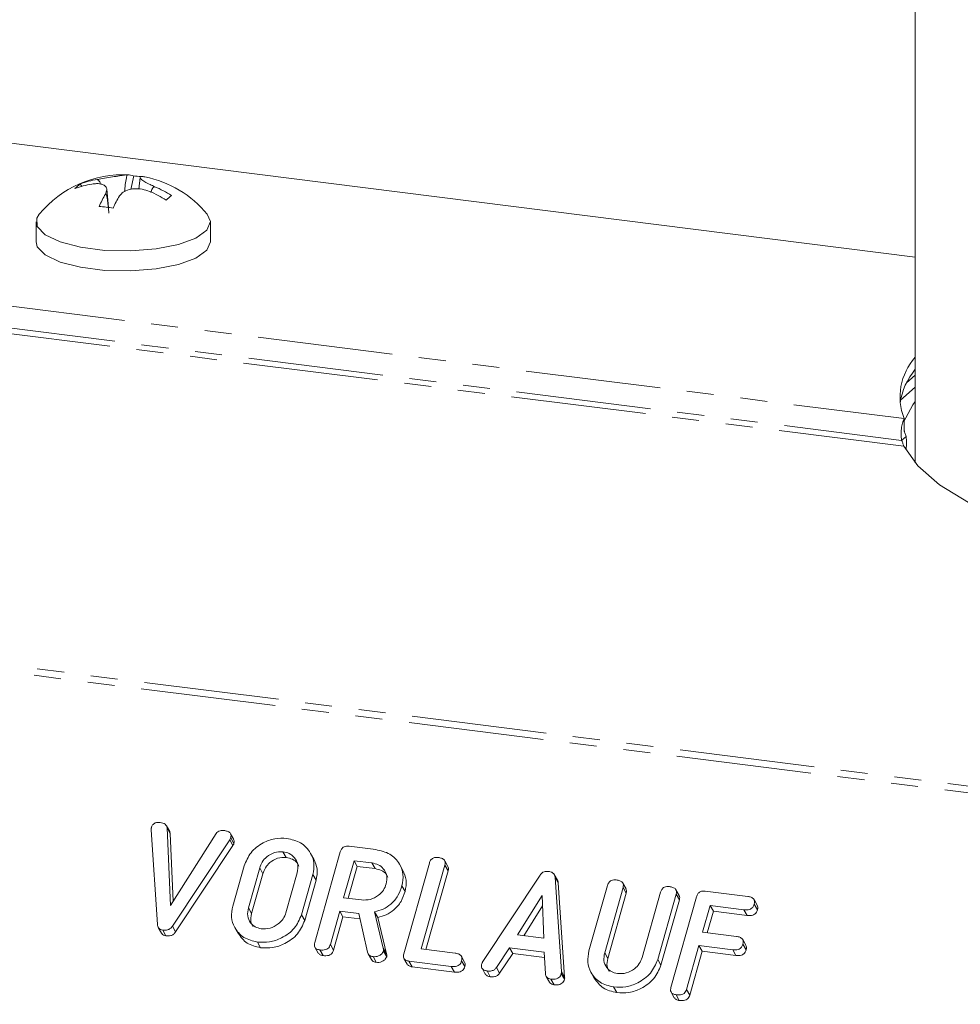
# Model space of a CAD drawing. Units: millimetres. Extents: x -1717 to 6064, y -3952 to -111.
# Drawn here: x -367 to -322, y -2814 to -2768 of the extents above; entities that cross this region are included whole.
import ezdxf

# ---------------------------------------------------------------- set-up
doc = ezdxf.new("R2010")
doc.units = ezdxf.units.MM
doc.linetypes.add('PHANTOM', pattern=[12.7, 6.35, -1.27, 1.27, -1.27, 1.27, -1.27])

msp = doc.modelspace()

# ---------------------------------------------------------------- linework, layer by layer
at = {"color": 8, "linetype": 'PHANTOM', "lineweight": 18}
for p, q in [((-1457.074, -2661.282), (-241.035, -2814.489)), ((-1456.924, -2660.984), (-240.885, -2814.19)), ((-405.736, -2776.499), (-324.95, -2786.677)), ((-406.183, -2777.482), (-325.069, -2787.701)), ((-406.424, -2777.712), (-324.969, -2787.974)), ((-356.676, -2806.499), (-356.526, -2806.766)), ((-355.266, -2807.83), (-355.116, -2808.098)), ((-355.797, -2809.712), (-355.647, -2809.98)), ((-349.452, -2811.601), (-349.302, -2811.869)), ((-339.038, -2811.819), (-338.888, -2812.087)), ((-341.071, -2812.7), (-340.921, -2812.967))]:
    msp.add_line(p, q, dxfattribs=at)
at = {"color": 7, "linetype": 'Continuous', "lineweight": 18}
for p, q in [((-324.423, -2751.416), (-324.423, -2788.766)), ((-324.423, -2779.072), (-395.616, -2770.103)), ((-361.196, -2775.256), (-361.331, -2775.892)), ((-360.897, -2775.324), (-360.948, -2775.872)), ((-363.712, -2775.633), (-363.641, -2775.745)), ((-363.161, -2775.635), (-363.161, -2775.634)), ((-363.161, -2775.638), (-363.161, -2775.634)), ((-362.913, -2775.416), (-362.913, -2775.416)), ((-362.913, -2775.419), (-362.913, -2775.416)), ((-362.913, -2775.419), (-362.913, -2775.416)), ((-362.385, -2776.738), (-362.464, -2775.884)), ((-365.786, -2777.42), (-365.786, -2778.363)), ((-357.586, -2778.363), (-357.586, -2777.42)), ((-324.423, -2784.627), (-324.839, -2784.994)), ((-325.12, -2785.807), (-324.423, -2785.192)), ((-324.95, -2786.677), (-324.95, -2787.243)), ((-325.069, -2787.701), (-324.857, -2787.514)), ((-359.5, -2806.119), (-359.65, -2805.851)), ((-360.079, -2810.485), (-360.376, -2806.034)), ((-359.623, -2805.939), (-359.465, -2809.598)), ((-359.623, -2805.939), (-359.473, -2806.207)), ((-359.501, -2806.119), (-359.473, -2806.207)), ((-359.473, -2806.207), (-359.336, -2809.394)), ((-359.465, -2809.598), (-357.315, -2806.21)), ((-356.489, -2806.484), (-356.639, -2806.217)), ((-356.676, -2806.499), (-359.376, -2810.574)), ((-356.526, -2806.766), (-359.226, -2810.842)), ((-356.629, -2806.408), (-356.479, -2806.675)), ((-351.065, -2806.808), (-349.809, -2806.966)), ((-354.176, -2807.065), (-354.026, -2807.333)), ((-352.72, -2807.418), (-352.87, -2807.15)), ((-352.678, -2811.339), (-351.476, -2807.074)), ((-356.533, -2809.626), (-355.999, -2807.731)), ((-350.831, -2807.487), (-351.322, -2809.229)), ((-350.681, -2807.754), (-351.105, -2809.257)), ((-349.986, -2807.593), (-350.831, -2807.487)), ((-350.831, -2807.487), (-350.681, -2807.754)), ((-349.836, -2807.861), (-350.681, -2807.754)), ((-349.986, -2807.593), (-349.836, -2807.861)), ((-348.531, -2807.945), (-348.681, -2807.677)), ((-348.489, -2811.867), (-347.287, -2807.602)), ((-346.552, -2807.693), (-347.664, -2811.639)), ((-346.412, -2807.754), (-346.562, -2807.486)), ((-346.552, -2807.693), (-346.402, -2807.961)), ((-355.266, -2807.83), (-355.797, -2809.712)), ((-355.116, -2808.098), (-355.647, -2809.98)), ((-354.033, -2809.934), (-353.502, -2808.052)), ((-352.766, -2808.138), (-353.3, -2810.033)), ((-352.766, -2808.138), (-352.616, -2808.406)), ((-346.402, -2807.961), (-347.446, -2811.666)), ((-344.771, -2812.233), (-342.076, -2808.163)), ((-341.26, -2808.408), (-341.41, -2808.141)), ((-352.616, -2808.406), (-353.15, -2810.301)), ((-348.576, -2808.665), (-348.426, -2808.933)), ((-341.374, -2808.268), (-341.071, -2812.7)), ((-341.374, -2808.268), (-341.224, -2808.535)), ((-341.224, -2808.535), (-340.921, -2812.967)), ((-339.776, -2811.737), (-338.908, -2808.657)), ((-338.034, -2808.809), (-338.184, -2808.542)), ((-341.981, -2809.129), (-343.139, -2810.982)), ((-341.905, -2811.138), (-341.981, -2809.129)), ((-338.173, -2808.749), (-339.038, -2811.819)), ((-338.023, -2809.016), (-338.888, -2812.087)), ((-338.173, -2808.749), (-338.023, -2809.016)), ((-337.274, -2812.041), (-336.409, -2808.971)), ((-335.674, -2809.065), (-336.542, -2812.145)), ((-335.535, -2809.124), (-335.685, -2808.856)), ((-335.674, -2809.065), (-335.524, -2809.332)), ((-334.308, -2808.919), (-332.31, -2809.17)), ((-351.322, -2809.229), (-350.477, -2809.336)), ((-341.963, -2809.608), (-342.845, -2811.019)), ((-335.524, -2809.332), (-336.392, -2812.412)), ((-335.921, -2813.45), (-334.719, -2809.185)), ((-334.074, -2809.598), (-334.428, -2810.853)), ((-332.485, -2809.798), (-334.074, -2809.598)), ((-334.074, -2809.598), (-333.924, -2809.866)), ((-331.862, -2809.585), (-332.012, -2809.317)), ((-332.001, -2809.534), (-331.851, -2809.802)), ((-353.3, -2810.033), (-353.15, -2810.301)), ((-351.499, -2809.857), (-351.944, -2811.434)), ((-350.61, -2809.969), (-351.499, -2809.857)), ((-351.499, -2809.857), (-351.349, -2810.124)), ((-350.189, -2811.798), (-350.61, -2809.969)), ((-349.861, -2809.897), (-349.452, -2811.601)), ((-349.861, -2809.897), (-349.711, -2810.165)), ((-333.924, -2809.866), (-334.21, -2810.88)), ((-332.335, -2810.066), (-333.924, -2809.866)), ((-332.485, -2809.798), (-332.335, -2810.066)), ((-351.349, -2810.124), (-351.794, -2811.701)), ((-350.551, -2810.225), (-351.349, -2810.124)), ((-349.711, -2810.165), (-349.302, -2811.869)), ((-360.04, -2810.629), (-359.89, -2810.897)), ((-359.826, -2810.756), (-359.676, -2811.024)), ((-359.376, -2810.574), (-359.226, -2810.842)), ((-356.434, -2810.636), (-356.284, -2810.904)), ((-343.139, -2810.982), (-341.905, -2811.138)), ((-334.428, -2810.853), (-332.838, -2811.053)), ((-355.374, -2811.317), (-355.224, -2811.585)), ((-351.944, -2811.434), (-351.794, -2811.701)), ((-334.604, -2811.48), (-335.186, -2813.543)), ((-333.015, -2811.68), (-334.604, -2811.48)), ((-334.604, -2811.48), (-334.454, -2811.748)), ((-332.39, -2811.47), (-332.54, -2811.203)), ((-332.532, -2811.416), (-332.382, -2811.684)), ((-352.67, -2811.564), (-352.52, -2811.832)), ((-352.434, -2811.688), (-352.284, -2811.955)), ((-350.159, -2811.874), (-350.009, -2812.141)), ((-349.444, -2811.745), (-349.294, -2812.013)), ((-347.664, -2811.639), (-346.074, -2811.839)), ((-343.512, -2811.585), (-344.131, -2812.519)), ((-343.362, -2811.852), (-343.981, -2812.787)), ((-341.891, -2811.789), (-343.512, -2811.585)), ((-343.512, -2811.585), (-343.362, -2811.852)), ((-341.874, -2812.04), (-343.362, -2811.852)), ((-341.824, -2812.812), (-341.891, -2811.789)), ((-334.454, -2811.748), (-335.036, -2813.81)), ((-332.865, -2811.948), (-334.454, -2811.748)), ((-333.015, -2811.68), (-332.865, -2811.948)), ((-349.935, -2812.002), (-349.785, -2812.27)), ((-348.482, -2812.091), (-348.332, -2812.359)), ((-346.253, -2812.466), (-348.251, -2812.215)), ((-348.251, -2812.215), (-348.101, -2812.482)), ((-345.626, -2812.257), (-345.776, -2811.989)), ((-345.767, -2812.203), (-345.617, -2812.47)), ((-336.542, -2812.145), (-336.392, -2812.412)), ((-346.103, -2812.734), (-348.101, -2812.482)), ((-346.253, -2812.466), (-346.103, -2812.734)), ((-344.806, -2812.553), (-344.656, -2812.821)), ((-344.571, -2812.678), (-344.421, -2812.946)), ((-344.131, -2812.519), (-343.981, -2812.787)), ((-341.078, -2812.8), (-340.928, -2813.068)), ((-339.677, -2812.747), (-339.527, -2813.015)), ((-341.788, -2812.935), (-341.638, -2813.202)), ((-341.568, -2813.057), (-341.418, -2813.324)), ((-338.616, -2813.428), (-338.466, -2813.696)), ((-335.912, -2813.675), (-335.762, -2813.943)), ((-335.677, -2813.799), (-335.527, -2814.067)), ((-335.186, -2813.543), (-335.036, -2813.81))]:
    msp.add_line(p, q, dxfattribs=at)
at = {"color": 7, "linetype": 'Continuous', "lineweight": 18, "flags": 128}
for points in [[(-365.64, -2777.058), (-365.748, -2777.234), (-365.733, -2777.641), (-365.358, -2778.029), (-364.657, -2778.363), (-363.691, -2778.613), (-362.548, -2778.757), (-361.328, -2778.782), (-360.14, -2778.686), (-359.09, -2778.478), (-358.27, -2778.176), (-357.754, -2777.807), (-357.587, -2777.403), (-357.733, -2777.058)], [(-365.786, -2778.363), (-365.733, -2778.584), (-365.358, -2778.972), (-364.657, -2779.305), (-363.691, -2779.555), (-362.548, -2779.699), (-361.328, -2779.725), (-360.14, -2779.629), (-359.09, -2779.421), (-358.27, -2779.119), (-357.754, -2778.75), (-357.586, -2778.363)], [(-324.423, -2785.879), (-324.54, -2786.033), (-324.985, -2786.847)], [(-324.969, -2787.974), (-324.303, -2788.899), (-323.283, -2789.788), (-321.927, -2790.625), (-320.256, -2791.397), (-318.3, -2792.09), (-316.091, -2792.693), (-313.666, -2793.196), (-311.067, -2793.589), (-308.336, -2793.867), (-305.521, -2794.025), (-302.668, -2794.06), (-299.825, -2793.971), (-297.041, -2793.761), (-294.362, -2793.432), (-291.833, -2792.99), (-289.497, -2792.443)]]:
    msp.add_lwpolyline(points, dxfattribs=at)
at = {"color": 7, "linetype": 'Continuous', "lineweight": 18}
for centre, radius, start, end in [((-361.686, -2780.32), 5.125, 86.9024, 140.4764), ((-361.441, -2775.782), 0.58, 64.9486, 95.3458), ((-361.457, -2779.939), 4.69, 82.6222, 86.8009), ((-360.785, -2775.86), 0.575, 78.615, 95.4283), ((-361.686, -2780.32), 5.125, 39.5236, 78.5772), ((-363.084, -2776.596), 1.15, 123.145, 139.6743), ((-362.449, -2779.826), 4.251, 99.6383, 110.8172), ((-362.201, -2779.607), 4.251, 99.6383, 110.8172), ((-362.354, -2780.815), 5.494, 57.6268, 66.907), ((-357.673, -2778.979), 5.634, 149.3753, 156.0259), ((-357.017, -2779.061), 5.633, 149.3767, 156.0249), ((-362.602, -2781.034), 5.494, 57.6268, 66.907), ((-355.265, -2781.128), 6.461, 129.9439, 132.8754), ((-363.498, -2784.663), 8.002, 80.4048, 85.1432), ((-322.376, -2785.656), 2.769, 137.6727, 201.6357), ((-321.972, -2786.42), 3.204, 139.9212, 171.6306)]:
    msp.add_arc(centre, radius, start, end, dxfattribs=at)
for points, knots in [([(-362.913, -2775.416), (-362.799, -2775.396), (-362.565, -2775.355), (-362.192, -2775.297), (-361.862, -2775.248), (-361.625, -2775.216), (-361.534, -2775.207), (-361.495, -2775.204)], [0, 0, 0, 0, 0.208661, 0.429378, 0.639655, 0.846106, 1, 1, 1, 1]), ([(-361.623, -2775.994), (-361.604, -2775.772), (-361.582, -2775.519), (-361.523, -2775.269), (-361.507, -2775.224), (-361.499, -2775.21), (-361.495, -2775.204)], [0, 0, 0, 0, 0.798989, 0.908785, 0.963124, 1, 1, 1, 1]), ([(-360.839, -2775.287), (-360.866, -2775.296), (-360.921, -2775.315), (-360.86, -2775.401), (-360.69, -2775.519), (-360.455, -2775.645), (-360.276, -2775.726), (-360.199, -2775.761)], [0, 0, 0, 0, 0.2085642, 0.4293164, 0.6395354, 0.8458905, 1, 1, 1, 1]), ([(-362.521, -2776.108), (-362.494, -2776.041), (-362.439, -2775.904), (-362.501, -2775.741), (-362.671, -2775.638), (-362.906, -2775.605), (-363.085, -2775.626), (-363.161, -2775.635)], [0, 0, 0, 0, 0.208796, 0.429732, 0.640126, 0.846561, 1, 1, 1, 1]), ([(-362.757, -2775.639), (-362.768, -2775.603), (-362.786, -2775.537), (-362.839, -2775.47), (-362.881, -2775.433), (-362.904, -2775.423), (-362.913, -2775.419)], [0, 0, 0, 0, 0.410055, 0.734024, 0.892388, 1, 1, 1, 1]), ([(-360.199, -2775.761), (-360.209, -2775.763), (-360.231, -2775.767), (-360.274, -2775.793), (-360.348, -2775.873), (-360.374, -2775.969), (-360.393, -2776.036)], [0, 0, 0, 0, 0.077536, 0.189967, 0.425422, 1, 1, 1, 1]), ([(-362.521, -2776.108), (-362.518, -2776.108), (-362.509, -2776.107), (-362.493, -2776.125), (-362.434, -2776.273), (-362.398, -2776.598), (-362.373, -2776.896), (-362.364, -2777.003)], [0, 0, 0, 0, 0.025134, 0.062136, 0.137005, 0.689333, 1, 1, 1, 1]), ([(-360.447, -2775.98), (-360.561, -2775.942), (-360.796, -2775.864), (-361.169, -2775.845), (-361.499, -2775.91), (-361.735, -2776.034), (-361.826, -2776.145), (-361.865, -2776.192)], [0, 0, 0, 0, 0.2087, 0.429673, 0.640009, 0.846347, 1, 1, 1, 1]), ([(-324.931, -2787.303), (-324.937, -2787.273), (-324.95, -2787.211), (-324.95, -2787.156), (-324.95, -2787.127)], [0, 0, 0, 0, 0.471375, 1, 1, 1, 1]), ([(-324.857, -2787.514), (-324.846, -2787.62), (-324.826, -2787.819), (-324.844, -2788.011), (-324.853, -2788.101)], [0, 0, 0, 0, 0.526264, 1, 1, 1, 1]), ([(-360.365, -2805.937), (-360.349, -2805.891), (-360.317, -2805.8), (-360.198, -2805.705), (-360.068, -2805.678), (-359.991, -2805.685), (-359.953, -2805.688)], [0, 0, 0, 0, 0.280475, 0.558199, 0.778807, 1, 1, 1, 1]), ([(-359.953, -2805.688), (-359.865, -2805.706), (-359.741, -2805.73), (-359.645, -2805.845), (-359.631, -2805.908), (-359.623, -2805.939)], [0, 0, 0, 0, 0.558316, 0.77937, 1, 1, 1, 1]), ([(-360.376, -2806.034), (-360.376, -2806.016), (-360.375, -2805.983), (-360.368, -2805.951), (-360.365, -2805.937)], [0, 0, 0, 0, 0.559662, 1, 1, 1, 1]), ([(-357.315, -2806.21), (-357.29, -2806.18), (-357.239, -2806.122), (-357.107, -2806.058), (-357.01, -2806.063), (-356.95, -2806.066)], [0, 0, 0, 0, 0.28045, 0.561302, 1, 1, 1, 1]), ([(-356.95, -2806.066), (-356.897, -2806.075), (-356.791, -2806.093), (-356.661, -2806.164), (-356.604, -2806.285), (-356.621, -2806.367), (-356.629, -2806.408)], [0, 0, 0, 0, 0.28116, 0.560908, 0.779918, 1, 1, 1, 1]), ([(-356.629, -2806.408), (-356.636, -2806.425), (-356.648, -2806.457), (-356.667, -2806.486), (-356.676, -2806.499)], [0, 0, 0, 0, 0.559747, 1, 1, 1, 1]), ([(-356.479, -2806.675), (-356.486, -2806.693), (-356.498, -2806.725), (-356.517, -2806.754), (-356.526, -2806.766)], [0, 0, 0, 0, 0.559747, 1, 1, 1, 1]), ([(-356.497, -2806.488), (-356.484, -2806.51), (-356.452, -2806.566), (-356.469, -2806.634), (-356.479, -2806.675)], [0, 0, 0, 0, 0.384804, 1, 1, 1, 1]), ([(-355.999, -2807.731), (-355.91, -2807.514), (-355.73, -2807.079), (-355.161, -2806.649), (-354.56, -2806.414), (-354.186, -2806.43), (-353.999, -2806.438)], [0, 0, 0, 0, 0.279504, 0.55928, 0.779623, 1, 1, 1, 1]), ([(-353.999, -2806.438), (-353.766, -2806.49), (-353.301, -2806.595), (-352.878, -2807.065), (-352.672, -2807.599), (-352.734, -2807.959), (-352.766, -2808.138)], [0, 0, 0, 0, 0.279907, 0.559537, 0.779815, 1, 1, 1, 1]), ([(-351.476, -2807.074), (-351.46, -2807.027), (-351.428, -2806.935), (-351.315, -2806.831), (-351.182, -2806.798), (-351.104, -2806.804), (-351.065, -2806.808)], [0, 0, 0, 0, 0.280563, 0.558408, 0.779003, 1, 1, 1, 1]), ([(-354.176, -2807.065), (-354.31, -2807.067), (-354.58, -2807.071), (-354.927, -2807.276), (-355.164, -2807.541), (-355.232, -2807.734), (-355.266, -2807.83)], [0, 0, 0, 0, 0.279288, 0.55915, 0.779392, 1, 1, 1, 1]), ([(-353.502, -2808.052), (-353.481, -2807.922), (-353.44, -2807.66), (-353.61, -2807.344), (-353.863, -2807.131), (-354.071, -2807.087), (-354.176, -2807.065)], [0, 0, 0, 0, 0.279656, 0.5593454, 0.7795272, 1, 1, 1, 1]), ([(-349.809, -2806.966), (-349.577, -2807.018), (-349.113, -2807.123), (-348.688, -2807.592), (-348.482, -2808.126), (-348.545, -2808.485), (-348.576, -2808.665)], [0, 0, 0, 0, 0.279914, 0.559513, 0.779803, 1, 1, 1, 1]), ([(-354.026, -2807.333), (-354.16, -2807.335), (-354.43, -2807.338), (-354.777, -2807.544), (-355.014, -2807.809), (-355.082, -2808.001), (-355.116, -2808.098)], [0, 0, 0, 0, 0.279288, 0.55915, 0.779392, 1, 1, 1, 1]), ([(-353.427, -2807.742), (-353.446, -2807.694), (-353.503, -2807.557), (-353.717, -2807.401), (-353.923, -2807.356), (-354.026, -2807.333)], [0, 0, 0, 0, 0.207272, 0.603374, 1, 1, 1, 1]), ([(-352.726, -2807.42), (-352.657, -2807.568), (-352.516, -2807.874), (-352.582, -2808.225), (-352.616, -2808.406)], [0, 0, 0, 0, 0.48424, 1, 1, 1, 1]), ([(-349.313, -2808.58), (-349.292, -2808.449), (-349.25, -2808.188), (-349.421, -2807.872), (-349.673, -2807.659), (-349.882, -2807.615), (-349.986, -2807.593)], [0, 0, 0, 0, 0.279656, 0.559345, 0.779527, 1, 1, 1, 1]), ([(-347.287, -2807.602), (-347.271, -2807.555), (-347.238, -2807.461), (-347.122, -2807.358), (-346.988, -2807.327), (-346.909, -2807.333), (-346.87, -2807.336)], [0, 0, 0, 0, 0.28069, 0.558482, 0.779094, 1, 1, 1, 1]), ([(-346.87, -2807.336), (-346.815, -2807.345), (-346.707, -2807.364), (-346.575, -2807.441), (-346.525, -2807.568), (-346.543, -2807.651), (-346.552, -2807.693)], [0, 0, 0, 0, 0.280919, 0.560343, 0.779744, 1, 1, 1, 1]), ([(-346.419, -2807.757), (-346.405, -2807.783), (-346.373, -2807.845), (-346.391, -2807.918), (-346.402, -2807.961)], [0, 0, 0, 0, 0.420363, 1, 1, 1, 1]), ([(-349.237, -2808.269), (-349.257, -2808.222), (-349.314, -2808.085), (-349.528, -2807.929), (-349.733, -2807.884), (-349.836, -2807.861)], [0, 0, 0, 0, 0.207272, 0.603374, 1, 1, 1, 1]), ([(-348.536, -2807.947), (-348.468, -2808.095), (-348.326, -2808.401), (-348.392, -2808.752), (-348.426, -2808.933)], [0, 0, 0, 0, 0.484441, 1, 1, 1, 1]), ([(-342.076, -2808.163), (-342.05, -2808.131), (-341.998, -2808.067), (-341.864, -2807.986), (-341.758, -2807.988), (-341.694, -2807.988)], [0, 0, 0, 0, 0.2814986, 0.5619997, 1, 1, 1, 1]), ([(-341.694, -2807.988), (-341.648, -2807.996), (-341.558, -2808.012), (-341.451, -2808.075), (-341.389, -2808.167), (-341.379, -2808.234), (-341.374, -2808.268)], [0, 0, 0, 0, 0.280335, 0.559983, 0.779865, 1, 1, 1, 1]), ([(-350.477, -2809.336), (-350.337, -2809.338), (-350.057, -2809.343), (-349.69, -2809.144), (-349.426, -2808.88), (-349.351, -2808.68), (-349.313, -2808.58)], [0, 0, 0, 0, 0.279682, 0.55935, 0.779537, 1, 1, 1, 1]), ([(-348.576, -2808.665), (-348.63, -2808.824), (-348.739, -2809.142), (-349.059, -2809.53), (-349.455, -2809.784), (-349.726, -2809.859), (-349.861, -2809.897)], [0, 0, 0, 0, 0.280341, 0.559782, 0.779702, 1, 1, 1, 1]), ([(-341.264, -2808.411), (-341.258, -2808.419), (-341.231, -2808.455), (-341.227, -2808.501), (-341.224, -2808.535)], [0, 0, 0, 0, 0.246477, 1, 1, 1, 1]), ([(-338.908, -2808.657), (-338.892, -2808.61), (-338.86, -2808.517), (-338.743, -2808.414), (-338.609, -2808.382), (-338.53, -2808.389), (-338.491, -2808.392)], [0, 0, 0, 0, 0.28069, 0.558482, 0.779094, 1, 1, 1, 1]), ([(-338.491, -2808.392), (-338.437, -2808.401), (-338.328, -2808.42), (-338.197, -2808.496), (-338.147, -2808.624), (-338.164, -2808.707), (-338.173, -2808.749)], [0, 0, 0, 0, 0.280919, 0.560343, 0.779744, 1, 1, 1, 1]), ([(-336.409, -2808.971), (-336.393, -2808.924), (-336.361, -2808.831), (-336.244, -2808.729), (-336.11, -2808.697), (-336.031, -2808.703), (-335.992, -2808.707)], [0, 0, 0, 0, 0.2806434, 0.55852, 0.779119, 1, 1, 1, 1]), ([(-348.426, -2808.933), (-348.48, -2809.092), (-348.589, -2809.41), (-348.909, -2809.797), (-349.305, -2810.052), (-349.576, -2810.127), (-349.711, -2810.165)], [0, 0, 0, 0, 0.280341, 0.559782, 0.779702, 1, 1, 1, 1]), ([(-338.04, -2808.812), (-338.027, -2808.838), (-337.995, -2808.901), (-338.013, -2808.974), (-338.023, -2809.016)], [0, 0, 0, 0, 0.420363, 1, 1, 1, 1]), ([(-335.992, -2808.707), (-335.938, -2808.716), (-335.829, -2808.735), (-335.697, -2808.811), (-335.648, -2808.94), (-335.666, -2809.023), (-335.674, -2809.065)], [0, 0, 0, 0, 0.280942, 0.560394, 0.779762, 1, 1, 1, 1]), ([(-335.542, -2809.127), (-335.528, -2809.153), (-335.496, -2809.216), (-335.514, -2809.29), (-335.524, -2809.332)], [0, 0, 0, 0, 0.422656, 1, 1, 1, 1]), ([(-334.719, -2809.185), (-334.703, -2809.139), (-334.671, -2809.047), (-334.558, -2808.942), (-334.425, -2808.91), (-334.347, -2808.916), (-334.308, -2808.919)], [0, 0, 0, 0, 0.280548, 0.558637, 0.779137, 1, 1, 1, 1]), ([(-355.374, -2811.317), (-355.599, -2811.262), (-356.05, -2811.153), (-356.451, -2810.682), (-356.631, -2810.152), (-356.566, -2809.801), (-356.533, -2809.626)], [0, 0, 0, 0, 0.279616, 0.559364, 0.779619, 1, 1, 1, 1]), ([(-332.001, -2809.534), (-332.02, -2809.587), (-332.058, -2809.691), (-332.249, -2809.815), (-332.395, -2809.804), (-332.485, -2809.798)], [0, 0, 0, 0, 0.280901, 0.559652, 1, 1, 1, 1]), ([(-332.31, -2809.17), (-332.256, -2809.18), (-332.147, -2809.198), (-332.019, -2809.28), (-331.975, -2809.409), (-331.993, -2809.493), (-332.001, -2809.534)], [0, 0, 0, 0, 0.280948, 0.559932, 0.779622, 1, 1, 1, 1]), ([(-331.868, -2809.587), (-331.854, -2809.617), (-331.823, -2809.683), (-331.841, -2809.76), (-331.851, -2809.802)], [0, 0, 0, 0, 0.446028, 1, 1, 1, 1]), ([(-355.797, -2809.712), (-355.82, -2809.837), (-355.867, -2810.088), (-355.726, -2810.402), (-355.495, -2810.619), (-355.296, -2810.666), (-355.197, -2810.69)], [0, 0, 0, 0, 0.279945, 0.559259, 0.779759, 1, 1, 1, 1]), ([(-355.647, -2809.98), (-355.674, -2810.107), (-355.721, -2810.324), (-355.624, -2810.507), (-355.583, -2810.582)], [0, 0, 0, 0, 0.58531, 1, 1, 1, 1]), ([(-353.3, -2810.033), (-353.395, -2810.254), (-353.588, -2810.697), (-354.181, -2811.125), (-354.801, -2811.347), (-355.183, -2811.327), (-355.374, -2811.317)], [0, 0, 0, 0, 0.279192, 0.559097, 0.779436, 1, 1, 1, 1]), ([(-355.197, -2810.69), (-355.057, -2810.692), (-354.777, -2810.698), (-354.41, -2810.498), (-354.145, -2810.234), (-354.07, -2810.034), (-354.033, -2809.934)], [0, 0, 0, 0, 0.279682, 0.55935, 0.779537, 1, 1, 1, 1]), ([(-331.851, -2809.802), (-331.87, -2809.854), (-331.908, -2809.959), (-332.099, -2810.083), (-332.245, -2810.072), (-332.335, -2810.066)], [0, 0, 0, 0, 0.280901, 0.559652, 1, 1, 1, 1]), ([(-359.826, -2810.756), (-359.866, -2810.748), (-359.945, -2810.733), (-360.053, -2810.642), (-360.069, -2810.545), (-360.079, -2810.485)], [0, 0, 0, 0, 0.280724, 0.560783, 1, 1, 1, 1]), ([(-353.15, -2810.301), (-353.245, -2810.522), (-353.438, -2810.964), (-354.031, -2811.393), (-354.651, -2811.615), (-355.033, -2811.595), (-355.224, -2811.585)], [0, 0, 0, 0, 0.2791921, 0.5590967, 0.779436, 1, 1, 1, 1]), ([(-359.676, -2811.024), (-359.715, -2811.016), (-359.792, -2810.999), (-359.87, -2810.947), (-359.882, -2810.903), (-359.884, -2810.895)], [0, 0, 0, 0, 0.448928, 0.896792, 1, 1, 1, 1]), ([(-359.376, -2810.574), (-359.406, -2810.612), (-359.465, -2810.688), (-359.631, -2810.766), (-359.752, -2810.76), (-359.826, -2810.756)], [0, 0, 0, 0, 0.280492, 0.560493, 1, 1, 1, 1]), ([(-359.226, -2810.842), (-359.256, -2810.88), (-359.315, -2810.956), (-359.481, -2811.034), (-359.602, -2811.028), (-359.676, -2811.024)], [0, 0, 0, 0, 0.280492, 0.560493, 1, 1, 1, 1]), ([(-355.224, -2811.585), (-355.453, -2811.532), (-355.907, -2811.427), (-356.158, -2811.076), (-356.282, -2810.902)], [0, 0, 0, 0, 0.504587, 1, 1, 1, 1]), ([(-352.434, -2811.688), (-352.483, -2811.679), (-352.58, -2811.661), (-352.682, -2811.571), (-352.703, -2811.45), (-352.686, -2811.376), (-352.678, -2811.339)], [0, 0, 0, 0, 0.280562, 0.558819, 0.778919, 1, 1, 1, 1]), ([(-351.944, -2811.434), (-351.956, -2811.468), (-351.98, -2811.537), (-352.058, -2811.627), (-352.216, -2811.704), (-352.344, -2811.694), (-352.434, -2811.688)], [0, 0, 0, 0, 0.186998, 0.37391, 0.561067, 1, 1, 1, 1]), ([(-332.532, -2811.416), (-332.551, -2811.469), (-332.588, -2811.573), (-332.779, -2811.697), (-332.926, -2811.686), (-333.015, -2811.68)], [0, 0, 0, 0, 0.280901, 0.559652, 1, 1, 1, 1]), ([(-332.838, -2811.053), (-332.784, -2811.062), (-332.675, -2811.08), (-332.549, -2811.163), (-332.504, -2811.292), (-332.522, -2811.375), (-332.532, -2811.416)], [0, 0, 0, 0, 0.2809867, 0.5600062, 0.7794189, 1, 1, 1, 1]), ([(-332.396, -2811.473), (-332.383, -2811.501), (-332.352, -2811.566), (-332.371, -2811.642), (-332.382, -2811.684)], [0, 0, 0, 0, 0.437469, 1, 1, 1, 1]), ([(-352.284, -2811.955), (-352.334, -2811.947), (-352.431, -2811.932), (-352.489, -2811.863), (-352.517, -2811.83)], [0, 0, 0, 0, 0.519205, 1, 1, 1, 1]), ([(-351.794, -2811.701), (-351.806, -2811.736), (-351.83, -2811.805), (-351.908, -2811.895), (-352.066, -2811.972), (-352.194, -2811.962), (-352.284, -2811.955)], [0, 0, 0, 0, 0.186998, 0.37391, 0.561067, 1, 1, 1, 1]), ([(-349.935, -2812.002), (-349.969, -2811.996), (-350.036, -2811.983), (-350.14, -2811.922), (-350.17, -2811.845), (-350.189, -2811.798)], [0, 0, 0, 0, 0.280928, 0.561886, 1, 1, 1, 1]), ([(-349.444, -2811.745), (-349.471, -2811.792), (-349.525, -2811.888), (-349.665, -2811.974), (-349.807, -2812.011), (-349.892, -2812.005), (-349.935, -2812.002)], [0, 0, 0, 0, 0.277634, 0.558272, 0.779097, 1, 1, 1, 1]), ([(-349.452, -2811.601), (-349.445, -2811.627), (-349.434, -2811.674), (-349.441, -2811.723), (-349.444, -2811.745)], [0, 0, 0, 0, 0.560225, 1, 1, 1, 1]), ([(-349.302, -2811.869), (-349.295, -2811.895), (-349.284, -2811.942), (-349.291, -2811.991), (-349.294, -2812.013)], [0, 0, 0, 0, 0.560225, 1, 1, 1, 1]), ([(-348.251, -2812.215), (-348.3, -2812.206), (-348.396, -2812.188), (-348.495, -2812.096), (-348.514, -2811.977), (-348.497, -2811.903), (-348.489, -2811.867)], [0, 0, 0, 0, 0.280586, 0.558843, 0.77916, 1, 1, 1, 1]), ([(-346.074, -2811.839), (-346.02, -2811.848), (-345.911, -2811.867), (-345.784, -2811.949), (-345.74, -2812.078), (-345.758, -2812.161), (-345.767, -2812.203)], [0, 0, 0, 0, 0.280987, 0.560006, 0.779419, 1, 1, 1, 1]), ([(-338.616, -2813.428), (-338.842, -2813.374), (-339.293, -2813.264), (-339.694, -2812.793), (-339.874, -2812.263), (-339.809, -2811.913), (-339.776, -2811.737)], [0, 0, 0, 0, 0.279616, 0.559364, 0.779619, 1, 1, 1, 1]), ([(-339.038, -2811.819), (-339.062, -2811.945), (-339.109, -2812.196), (-338.968, -2812.511), (-338.738, -2812.73), (-338.539, -2812.778), (-338.44, -2812.801)], [0, 0, 0, 0, 0.2801997, 0.5596225, 0.7799306, 1, 1, 1, 1]), ([(-332.382, -2811.684), (-332.401, -2811.736), (-332.438, -2811.841), (-332.629, -2811.965), (-332.776, -2811.954), (-332.865, -2811.948)], [0, 0, 0, 0, 0.280901, 0.559652, 1, 1, 1, 1]), ([(-349.785, -2812.27), (-349.818, -2812.263), (-349.885, -2812.25), (-349.968, -2812.207), (-349.99, -2812.157), (-349.999, -2812.136)], [0, 0, 0, 0, 0.369776, 0.739591, 1, 1, 1, 1]), ([(-349.294, -2812.013), (-349.321, -2812.06), (-349.375, -2812.155), (-349.515, -2812.242), (-349.657, -2812.279), (-349.742, -2812.273), (-349.785, -2812.27)], [0, 0, 0, 0, 0.277634, 0.558272, 0.779097, 1, 1, 1, 1]), ([(-348.101, -2812.482), (-348.151, -2812.474), (-348.247, -2812.459), (-348.303, -2812.39), (-348.329, -2812.357)], [0, 0, 0, 0, 0.521958, 1, 1, 1, 1]), ([(-345.767, -2812.203), (-345.779, -2812.237), (-345.803, -2812.307), (-345.879, -2812.398), (-346.034, -2812.481), (-346.163, -2812.472), (-346.253, -2812.466)], [0, 0, 0, 0, 0.187448, 0.374658, 0.561196, 1, 1, 1, 1]), ([(-345.632, -2812.259), (-345.619, -2812.288), (-345.588, -2812.353), (-345.607, -2812.428), (-345.617, -2812.47)], [0, 0, 0, 0, 0.437469, 1, 1, 1, 1]), ([(-344.571, -2812.678), (-344.62, -2812.669), (-344.718, -2812.652), (-344.818, -2812.56), (-344.839, -2812.44), (-344.822, -2812.366), (-344.814, -2812.329)], [0, 0, 0, 0, 0.280621, 0.558951, 0.779137, 1, 1, 1, 1]), ([(-344.814, -2812.329), (-344.807, -2812.31), (-344.796, -2812.278), (-344.779, -2812.247), (-344.771, -2812.233)], [0, 0, 0, 0, 0.559857, 1, 1, 1, 1]), ([(-338.888, -2812.087), (-338.916, -2812.214), (-338.964, -2812.434), (-338.865, -2812.618), (-338.824, -2812.695)], [0, 0, 0, 0, 0.58158, 1, 1, 1, 1]), ([(-336.542, -2812.145), (-336.638, -2812.366), (-336.83, -2812.808), (-337.424, -2813.237), (-338.044, -2813.458), (-338.426, -2813.438), (-338.616, -2813.428)], [0, 0, 0, 0, 0.2791921, 0.5590967, 0.779436, 1, 1, 1, 1]), ([(-338.44, -2812.801), (-338.299, -2812.804), (-338.019, -2812.809), (-337.651, -2812.607), (-337.387, -2812.342), (-337.312, -2812.142), (-337.274, -2812.041)], [0, 0, 0, 0, 0.279674, 0.559307, 0.779507, 1, 1, 1, 1]), ([(-345.617, -2812.47), (-345.629, -2812.505), (-345.653, -2812.575), (-345.729, -2812.665), (-345.884, -2812.749), (-346.013, -2812.74), (-346.103, -2812.734)], [0, 0, 0, 0, 0.187448, 0.374658, 0.561196, 1, 1, 1, 1]), ([(-344.421, -2812.946), (-344.471, -2812.938), (-344.569, -2812.922), (-344.627, -2812.853), (-344.654, -2812.819)], [0, 0, 0, 0, 0.517695, 1, 1, 1, 1]), ([(-344.131, -2812.519), (-344.161, -2812.555), (-344.221, -2812.627), (-344.385, -2812.69), (-344.5, -2812.683), (-344.571, -2812.678)], [0, 0, 0, 0, 0.279846, 0.559827, 1, 1, 1, 1]), ([(-343.981, -2812.787), (-344.011, -2812.823), (-344.071, -2812.895), (-344.235, -2812.957), (-344.35, -2812.95), (-344.421, -2812.946)], [0, 0, 0, 0, 0.279846, 0.559827, 1, 1, 1, 1]), ([(-341.568, -2813.057), (-341.605, -2813.049), (-341.68, -2813.035), (-341.792, -2812.96), (-341.812, -2812.868), (-341.824, -2812.812)], [0, 0, 0, 0, 0.2813032, 0.5617749, 1, 1, 1, 1]), ([(-341.078, -2812.8), (-341.09, -2812.835), (-341.114, -2812.904), (-341.192, -2812.995), (-341.35, -2813.071), (-341.478, -2813.063), (-341.568, -2813.057)], [0, 0, 0, 0, 0.1871321, 0.374119, 0.5612939, 1, 1, 1, 1]), ([(-341.071, -2812.7), (-341.07, -2812.718), (-341.069, -2812.752), (-341.075, -2812.785), (-341.078, -2812.8)], [0, 0, 0, 0, 0.559512, 1, 1, 1, 1]), ([(-336.392, -2812.412), (-336.488, -2812.633), (-336.68, -2813.076), (-337.274, -2813.504), (-337.894, -2813.726), (-338.276, -2813.706), (-338.466, -2813.696)], [0, 0, 0, 0, 0.279192, 0.559097, 0.779436, 1, 1, 1, 1]), ([(-341.418, -2813.324), (-341.455, -2813.317), (-341.528, -2813.301), (-341.611, -2813.257), (-341.625, -2813.211), (-341.629, -2813.198)], [0, 0, 0, 0, 0.424668, 0.848081, 1, 1, 1, 1]), ([(-340.928, -2813.068), (-340.94, -2813.103), (-340.964, -2813.172), (-341.042, -2813.262), (-341.2, -2813.339), (-341.328, -2813.33), (-341.418, -2813.324)], [0, 0, 0, 0, 0.187132, 0.374119, 0.561294, 1, 1, 1, 1]), ([(-340.921, -2812.967), (-340.92, -2812.986), (-340.919, -2813.019), (-340.925, -2813.053), (-340.928, -2813.068)], [0, 0, 0, 0, 0.5595122, 1, 1, 1, 1]), ([(-338.466, -2813.696), (-338.696, -2813.643), (-339.15, -2813.538), (-339.401, -2813.187), (-339.525, -2813.013)], [0, 0, 0, 0, 0.504587, 1, 1, 1, 1]), ([(-335.677, -2813.799), (-335.726, -2813.79), (-335.823, -2813.772), (-335.925, -2813.682), (-335.946, -2813.561), (-335.929, -2813.487), (-335.921, -2813.45)], [0, 0, 0, 0, 0.280562, 0.558819, 0.778919, 1, 1, 1, 1]), ([(-335.186, -2813.543), (-335.198, -2813.577), (-335.222, -2813.647), (-335.3, -2813.737), (-335.459, -2813.814), (-335.587, -2813.805), (-335.677, -2813.799)], [0, 0, 0, 0, 0.187111, 0.374065, 0.561233, 1, 1, 1, 1]), ([(-335.527, -2814.067), (-335.577, -2814.059), (-335.674, -2814.043), (-335.732, -2813.974), (-335.76, -2813.941)], [0, 0, 0, 0, 0.519205, 1, 1, 1, 1]), ([(-335.036, -2813.81), (-335.048, -2813.845), (-335.072, -2813.914), (-335.15, -2814.005), (-335.309, -2814.082), (-335.437, -2814.073), (-335.527, -2814.067)], [0, 0, 0, 0, 0.187111, 0.374065, 0.561233, 1, 1, 1, 1])]:
    msp.add_open_spline(points, degree=3, knots=knots, dxfattribs=at)
for points in [[(-324.95, -2786.677), (-324.973, -2786.723), (-325.02, -2786.814), (-325.073, -2787.076), (-325.097, -2787.389), (-325.078, -2787.597), (-325.069, -2787.701)], [(-324.95, -2787.243), (-324.945, -2787.256), (-324.937, -2787.281), (-324.919, -2787.35), (-324.894, -2787.432), (-324.869, -2787.487), (-324.857, -2787.514)], [(-325.069, -2787.701), (-325.056, -2787.729), (-325.029, -2787.784), (-325.003, -2787.866), (-324.984, -2787.935), (-324.974, -2787.961), (-324.969, -2787.974)]]:
    msp.add_open_spline(points, degree=3, dxfattribs=at)

doc.saveas('drawing.dxf')
